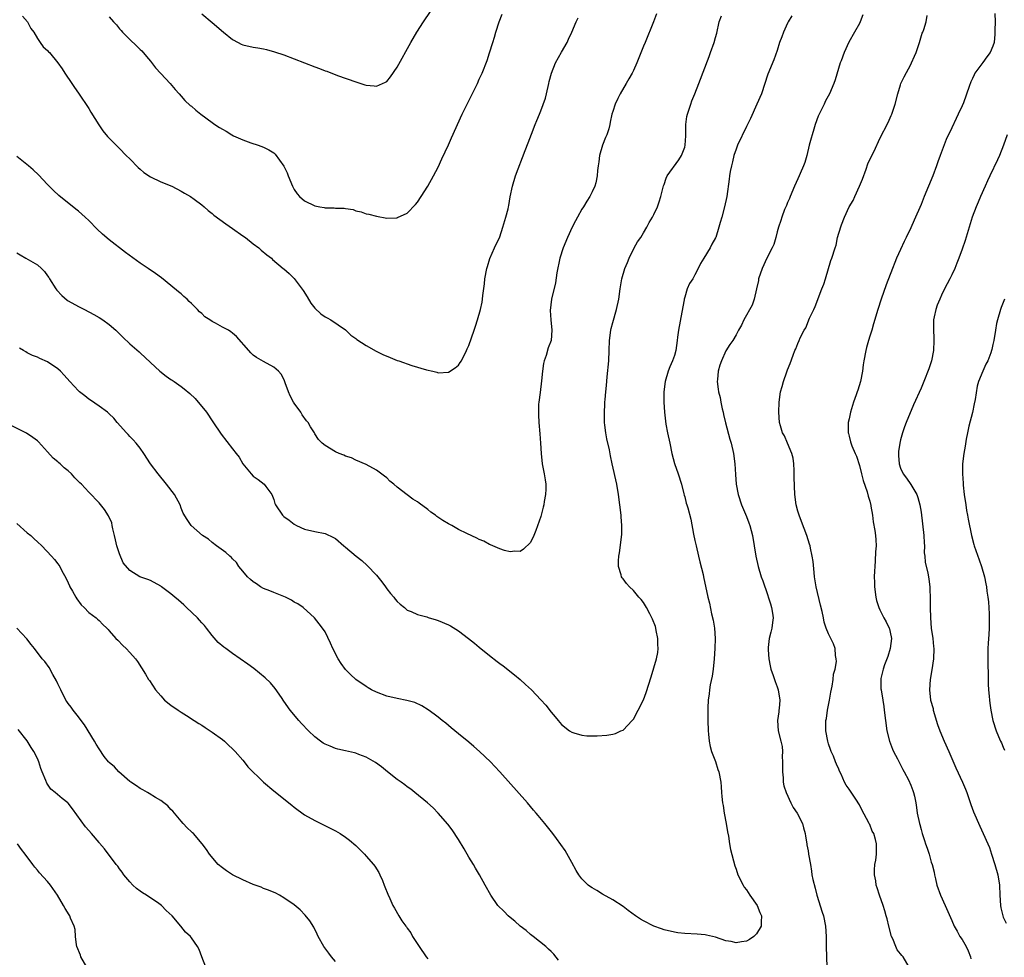
# Model space of a CAD drawing. Units: inches. Extents: x 2577000 to 2580000, y 1503000 to 1506000.
# Drawn here: x 2578710 to 2578901, y 1505143 to 1505325 of the extents above; entities that cross this region are included whole.
import ezdxf

# ---------------------------------------------------------------- set-up
doc = ezdxf.new("R2010")
doc.units = ezdxf.units.IN
doc.header["$MEASUREMENT"] = 0
doc.layers.add('LD25771503_10ft', color=254, linetype='Continuous')

msp = doc.modelspace()

# ---------------------------------------------------------------- linework, layer by layer
at = {"layer": 'LD25771503_10ft'}
for points, elevation in [([(2578745, 1505326.53), (2578747, 1505324.89), (2578749.23, 1505323), (2578751, 1505321.56), (2578752.09, 1505321), (2578752.67, 1505320.67), (2578753, 1505320.52), (2578755, 1505320.07), (2578755.94, 1505319.94), (2578757, 1505319.75), (2578757.61, 1505319.61), (2578759.17, 1505319.17), (2578761, 1505318.54), (2578763, 1505317.79), (2578767, 1505316.24), (2578767.91, 1505315.91), (2578769, 1505315.48), (2578769.36, 1505315.36), (2578771.43, 1505314.57), (2578775, 1505313.3), (2578776.76, 1505312.76), (2578777, 1505312.68), (2578778.55, 1505312.55), (2578779, 1505312.47), (2578780.77, 1505313.23), (2578781, 1505313.4), (2578781.74, 1505314.26), (2578783, 1505316.15), (2578785.68, 1505321), (2578786.84, 1505323), (2578788.13, 1505325), (2578789.55, 1505327)], 8940), ([(2578833.48, 1505326.52), (2578832.9, 1505325), (2578831.29, 1505321), (2578831, 1505320.25), (2578829.67, 1505317), (2578829, 1505315.5), (2578828.74, 1505315), (2578828.11, 1505313.89), (2578827.58, 1505313), (2578826.43, 1505311), (2578825.95, 1505310.05), (2578825.46, 1505309), (2578825, 1505307.57), (2578824.84, 1505307), (2578824.52, 1505305.48), (2578824.44, 1505305), (2578824.2, 1505304.2), (2578823.81, 1505303), (2578823.56, 1505302.45), (2578822.99, 1505301), (2578822.41, 1505299), (2578822.26, 1505297.74), (2578822.15, 1505297), (2578822.05, 1505296.05), (2578821.98, 1505295), (2578821.67, 1505293.67), (2578821.53, 1505293), (2578821, 1505291.88), (2578820.56, 1505291), (2578819.92, 1505290.08), (2578819.3, 1505289), (2578819, 1505288.51), (2578818.14, 1505287), (2578817.75, 1505286.25), (2578817.12, 1505285), (2578816.17, 1505283), (2578815.32, 1505281), (2578814.69, 1505279), (2578814.13, 1505276.13), (2578813.82, 1505274.17), (2578813.06, 1505271), (2578812.82, 1505268.82), (2578812.92, 1505267), (2578813.13, 1505265), (2578813, 1505263), (2578812.45, 1505261.55), (2578812.06, 1505260.06), (2578811.66, 1505259), (2578811.51, 1505258.49), (2578811.33, 1505257), (2578811.15, 1505255.15), (2578810.84, 1505252.84), (2578810.6, 1505251), (2578810.57, 1505250.57), (2578810.51, 1505249), (2578810.52, 1505248.52), (2578810.62, 1505247), (2578810.82, 1505244.82), (2578810.95, 1505243), (2578811.05, 1505241), (2578811.28, 1505239), (2578811.67, 1505237), (2578811.83, 1505235.83), (2578811.97, 1505235), (2578811.96, 1505234.04), (2578811.91, 1505233), (2578811.66, 1505231.66), (2578811.56, 1505231), (2578811.46, 1505230.54), (2578811, 1505228.71), (2578810.03, 1505225.97), (2578809.6, 1505225), (2578809, 1505223.64), (2578807.63, 1505222.37), (2578807, 1505221.93), (2578805.96, 1505221.96), (2578805, 1505221.85), (2578803.93, 1505222.07), (2578803, 1505222.42), (2578801.63, 1505223), (2578801.21, 1505223.21), (2578801, 1505223.25), (2578799.9, 1505223.9), (2578799, 1505224.25), (2578798.51, 1505224.51), (2578796.58, 1505225.42), (2578795, 1505226.2), (2578793.64, 1505227), (2578793, 1505227.32), (2578791.95, 1505227.95), (2578790.75, 1505228.75), (2578790.46, 1505229), (2578789.58, 1505229.58), (2578789, 1505230.05), (2578787.31, 1505231.31), (2578787, 1505231.57), (2578786.1, 1505232.1), (2578785, 1505232.95), (2578783, 1505234.46), (2578782.38, 1505235), (2578781.62, 1505235.62), (2578781, 1505236.23), (2578780.59, 1505236.59), (2578779, 1505237.72), (2578777, 1505238.81), (2578775, 1505239.7), (2578774.15, 1505240.15), (2578773, 1505240.47), (2578772.67, 1505240.67), (2578771.71, 1505241), (2578771, 1505241.31), (2578769, 1505242.54), (2578768.43, 1505243), (2578767.73, 1505243.73), (2578767, 1505244.83), (2578766.91, 1505245), (2578766.14, 1505246.14), (2578765.7, 1505247), (2578765.37, 1505247.37), (2578764.52, 1505248.52), (2578764.25, 1505249), (2578763, 1505250.78), (2578762.86, 1505251), (2578762.21, 1505252.21), (2578761.86, 1505253), (2578761.24, 1505254.76), (2578761.13, 1505255.13), (2578761, 1505255.42), (2578760.44, 1505256.44), (2578759.91, 1505257), (2578759, 1505257.79), (2578757, 1505258.87), (2578755.65, 1505259.65), (2578755, 1505260.14), (2578754.56, 1505260.56), (2578754.13, 1505261), (2578751.78, 1505263.78), (2578751, 1505264.43), (2578750.68, 1505264.68), (2578750.17, 1505265), (2578749, 1505265.59), (2578747.65, 1505266.35), (2578747, 1505266.69), (2578746.59, 1505267), (2578745.6, 1505267.6), (2578745, 1505268.21), (2578744.56, 1505268.56), (2578744.18, 1505269), (2578743, 1505270.19), (2578742.57, 1505270.57), (2578742.13, 1505271), (2578741.53, 1505271.53), (2578741, 1505272.03), (2578740.46, 1505272.46), (2578739, 1505273.7), (2578737.17, 1505275.17), (2578736.02, 1505276.02), (2578734.59, 1505277), (2578733, 1505278.04), (2578730.13, 1505280.13), (2578727, 1505282.58), (2578725.69, 1505283.69), (2578724.66, 1505284.66), (2578723, 1505286.32), (2578722.27, 1505287), (2578721, 1505288.14), (2578720.51, 1505288.51), (2578717.18, 1505291.18), (2578716.15, 1505292.15), (2578715, 1505293.33), (2578713.2, 1505295.2), (2578712.18, 1505296.18), (2578711.3, 1505297), (2578709, 1505298.81)], 8910), ([(2578709, 1505280.06), (2578709.67, 1505279.67), (2578710.73, 1505279), (2578713, 1505277.68), (2578713.78, 1505277), (2578714.4, 1505276.4), (2578715, 1505275.58), (2578715.23, 1505275.23), (2578715.34, 1505275), (2578716.6, 1505273), (2578716.76, 1505272.76), (2578717.73, 1505271.73), (2578718.82, 1505270.83), (2578719, 1505270.7), (2578721, 1505269.56), (2578722.2, 1505269), (2578724.02, 1505268.02), (2578725, 1505267.48), (2578725.75, 1505267), (2578727, 1505266.1), (2578728.25, 1505265), (2578729, 1505264.27), (2578729.62, 1505263.62), (2578731, 1505262.32), (2578732.78, 1505260.78), (2578733, 1505260.55), (2578735, 1505258.67), (2578736.86, 1505257), (2578738.04, 1505256.04), (2578739, 1505255.4), (2578739.23, 1505255.23), (2578739.6, 1505255), (2578741, 1505254.03), (2578741.59, 1505253.59), (2578742.68, 1505252.68), (2578743.68, 1505251.68), (2578744.28, 1505251), (2578745, 1505250.16), (2578745.89, 1505249), (2578747.17, 1505247.17), (2578748.76, 1505244.76), (2578751, 1505241.86), (2578751.69, 1505241), (2578752.25, 1505240.25), (2578753, 1505238.94), (2578754.59, 1505237), (2578755, 1505236.6), (2578755.95, 1505235.95), (2578757.13, 1505235), (2578757.45, 1505234.55), (2578758.63, 1505233), (2578759, 1505232), (2578759.25, 1505231.25), (2578759.37, 1505231), (2578760.68, 1505229), (2578760.86, 1505228.86), (2578761, 1505228.73), (2578762.02, 1505228.02), (2578763, 1505227.21), (2578763.41, 1505227), (2578765, 1505226.28), (2578767, 1505225.78), (2578769, 1505225.41), (2578770.64, 1505224.64), (2578771, 1505224.45), (2578772.66, 1505223), (2578773, 1505222.75), (2578775.05, 1505221), (2578776.13, 1505220.13), (2578777.18, 1505219.18), (2578779, 1505217.31), (2578779.28, 1505217), (2578780.03, 1505216.03), (2578780.77, 1505215), (2578781, 1505214.65), (2578781.74, 1505213.74), (2578782.39, 1505213), (2578782.64, 1505212.64), (2578783, 1505212.17), (2578783.63, 1505211.63), (2578784.48, 1505211), (2578785, 1505210.51), (2578785.77, 1505210.23), (2578787, 1505209.66), (2578788.79, 1505209.21), (2578789.09, 1505209.09), (2578790.61, 1505208.61), (2578791, 1505208.51), (2578793, 1505207.65), (2578793.43, 1505207.43), (2578795, 1505206.47), (2578796.92, 1505205), (2578798.08, 1505204.08), (2578799, 1505203.26), (2578801, 1505201.66), (2578802.52, 1505200.52), (2578803, 1505200.12), (2578803.64, 1505199.64), (2578805.88, 1505197.88), (2578806.98, 1505196.98), (2578808.04, 1505196.04), (2578809.16, 1505195), (2578811, 1505193.06), (2578811.97, 1505191.97), (2578813, 1505190.64), (2578813.76, 1505189.76), (2578814.35, 1505189), (2578815, 1505188.24), (2578816.6, 1505187), (2578817, 1505186.73), (2578817.39, 1505186.61), (2578819, 1505186.15), (2578819.94, 1505186.06), (2578821.97, 1505186.03), (2578823.84, 1505186.16), (2578825, 1505186.36), (2578825.51, 1505186.49), (2578826.59, 1505187), (2578827, 1505187.16), (2578828.74, 1505189), (2578828.88, 1505189.12), (2578829, 1505189.28), (2578829.95, 1505191), (2578830.98, 1505193.02), (2578831.51, 1505194.49), (2578832.47, 1505197.53), (2578833, 1505199.28), (2578833.48, 1505201), (2578833.75, 1505202.25), (2578833.82, 1505203), (2578833.79, 1505203.79), (2578833.79, 1505205), (2578833.47, 1505206.53), (2578833.38, 1505207), (2578833.29, 1505207.29), (2578832.76, 1505208.76), (2578832.2, 1505209.8), (2578831.59, 1505211), (2578831, 1505211.96), (2578830.54, 1505212.54), (2578830.1, 1505213), (2578829, 1505214.29), (2578828.27, 1505215), (2578827.66, 1505215.66), (2578827, 1505216.57), (2578826.81, 1505216.81), (2578826.7, 1505217), (2578826.63, 1505217.37), (2578826.11, 1505219), (2578826.1, 1505220.1), (2578826.19, 1505221), (2578826.32, 1505221.68), (2578826.78, 1505225.22), (2578826.78, 1505227), (2578826.64, 1505228.64), (2578826.63, 1505229), (2578826.4, 1505231), (2578826.12, 1505233), (2578825.77, 1505235), (2578824.88, 1505239), (2578824.55, 1505240.55), (2578824.33, 1505241.67), (2578823.85, 1505243.85), (2578823.66, 1505245), (2578823.48, 1505246.52), (2578823.41, 1505247), (2578823.37, 1505247.37), (2578823.36, 1505249), (2578823.48, 1505250.52), (2578823.48, 1505251), (2578823.52, 1505251.52), (2578823.67, 1505253), (2578823.76, 1505254.24), (2578823.93, 1505255.93), (2578824.2, 1505259), (2578824.28, 1505261), (2578824.34, 1505263), (2578824.61, 1505265), (2578824.68, 1505265.32), (2578825, 1505266.49), (2578825.75, 1505269), (2578826.16, 1505271), (2578826.43, 1505273), (2578826.78, 1505275), (2578827.37, 1505277), (2578827.83, 1505278.17), (2578828.17, 1505279), (2578829.19, 1505281), (2578829.83, 1505282.17), (2578830.43, 1505283), (2578831, 1505283.92), (2578831.63, 1505285), (2578832.06, 1505285.94), (2578832.74, 1505287), (2578833, 1505287.48), (2578833.7, 1505289), (2578834.03, 1505289.97), (2578834.36, 1505291), (2578834.9, 1505293.1), (2578835, 1505293.32), (2578835.41, 1505294.59), (2578835.6, 1505295), (2578837.86, 1505298.14), (2578838.4, 1505299), (2578839, 1505300.61), (2578839.11, 1505301), (2578839.19, 1505302.81), (2578839.24, 1505303.24), (2578839.21, 1505305), (2578839.4, 1505306.6), (2578839.52, 1505307), (2578839.82, 1505307.82), (2578840.19, 1505309), (2578840.41, 1505309.59), (2578841, 1505311), (2578841.77, 1505313), (2578843.73, 1505318.27), (2578844.01, 1505319), (2578844.73, 1505321), (2578845, 1505321.93), (2578845.22, 1505322.78), (2578845.73, 1505325), (2578846.18, 1505326.18)], 8900), ([(2578859.82, 1505326.18), (2578859.14, 1505325), (2578859, 1505324.73), (2578858.21, 1505323), (2578857.91, 1505322.09), (2578857.48, 1505321), (2578857, 1505319.42), (2578856.37, 1505317.63), (2578855.18, 1505314.81), (2578853.92, 1505311), (2578853.06, 1505309), (2578851.8, 1505306.2), (2578851, 1505304.65), (2578849.29, 1505301), (2578849, 1505300.23), (2578848.57, 1505299), (2578848.27, 1505297.73), (2578848.08, 1505297), (2578847.87, 1505295.87), (2578847.73, 1505295), (2578847.65, 1505294.35), (2578847.19, 1505291), (2578846.76, 1505289), (2578846.2, 1505287), (2578845.93, 1505285.94), (2578845.66, 1505285), (2578845.05, 1505283.05), (2578845, 1505282.93), (2578844.3, 1505281.7), (2578843.95, 1505281), (2578842.7, 1505279), (2578842.07, 1505277.93), (2578841.63, 1505277), (2578841, 1505275.75), (2578840.57, 1505275), (2578839.95, 1505274.05), (2578839.5, 1505273), (2578839, 1505271.42), (2578838.89, 1505271), (2578838.88, 1505270.88), (2578838.47, 1505268.47), (2578837.8, 1505265), (2578837.6, 1505263.6), (2578837.54, 1505263), (2578837.26, 1505261), (2578837, 1505260.07), (2578836.63, 1505259), (2578836.13, 1505257.87), (2578835.8, 1505257), (2578835.19, 1505255), (2578834.96, 1505253), (2578834.95, 1505251), (2578835.05, 1505249), (2578835.34, 1505246.66), (2578835.66, 1505245), (2578836.07, 1505243), (2578836.5, 1505241), (2578837, 1505239.06), (2578837.71, 1505237), (2578838.35, 1505235), (2578838.84, 1505233.16), (2578838.9, 1505232.9), (2578839, 1505232.54), (2578839.31, 1505231.31), (2578839.42, 1505231), (2578839.59, 1505230.41), (2578840.18, 1505228.19), (2578840.74, 1505225.26), (2578841, 1505224.08), (2578841.21, 1505223), (2578841.65, 1505221), (2578841.91, 1505219.91), (2578842.57, 1505217.43), (2578842.67, 1505217), (2578843.5, 1505213), (2578843.82, 1505211.82), (2578844.22, 1505209.78), (2578844.56, 1505208.56), (2578844.8, 1505207), (2578844.94, 1505205), (2578844.87, 1505203), (2578844.72, 1505201), (2578844.52, 1505199), (2578844.34, 1505197.66), (2578843.96, 1505195.96), (2578843.82, 1505195), (2578843.77, 1505194.23), (2578843.56, 1505193), (2578843.49, 1505191.49), (2578843.5, 1505189), (2578843.56, 1505187), (2578843.64, 1505186.36), (2578843.78, 1505185), (2578843.95, 1505183.95), (2578844.24, 1505183), (2578844.96, 1505181.04), (2578845.45, 1505179.45), (2578845.66, 1505179), (2578846.01, 1505177), (2578846.1, 1505176.1), (2578846.14, 1505175), (2578846.24, 1505174.24), (2578846.35, 1505173), (2578846.46, 1505172.46), (2578846.7, 1505171), (2578847.07, 1505169), (2578847.34, 1505167.34), (2578847.5, 1505166.5), (2578847.74, 1505165), (2578847.93, 1505163.93), (2578848.76, 1505160.76), (2578849, 1505160.1), (2578849.36, 1505159), (2578850.36, 1505157), (2578850.58, 1505156.58), (2578851, 1505156.06), (2578851.66, 1505155), (2578853.1, 1505153), (2578853.63, 1505151.63), (2578853.95, 1505151), (2578853.85, 1505149.85), (2578853.85, 1505149), (2578853, 1505147.49), (2578852.47, 1505147), (2578851.59, 1505146.41), (2578851, 1505146.06), (2578850.06, 1505145.94), (2578849, 1505145.75), (2578848.01, 1505145.99), (2578847, 1505146.16), (2578845, 1505146.85), (2578843.24, 1505147.24), (2578843, 1505147.28), (2578841.42, 1505147.42), (2578839, 1505147.55), (2578837.69, 1505147.69), (2578837, 1505147.79), (2578835, 1505148.26), (2578834.49, 1505148.49), (2578833, 1505149.01), (2578831, 1505150.01), (2578830.38, 1505150.38), (2578829.44, 1505151), (2578828.01, 1505152.01), (2578827, 1505152.79), (2578825, 1505154.12), (2578823, 1505155.21), (2578821.9, 1505155.9), (2578821, 1505156.42), (2578820.66, 1505156.66), (2578820.23, 1505157), (2578819, 1505158.23), (2578818.41, 1505159), (2578817.84, 1505159.84), (2578817, 1505161.41), (2578815.7, 1505163.7), (2578814.89, 1505164.89), (2578814.04, 1505166.04), (2578813.31, 1505167), (2578812.29, 1505168.29), (2578811.77, 1505169), (2578810.5, 1505170.5), (2578810.11, 1505171), (2578809.58, 1505171.58), (2578808.37, 1505173), (2578803.02, 1505179.02), (2578802.06, 1505180.06), (2578801.17, 1505181), (2578799.05, 1505183), (2578797.97, 1505183.97), (2578797, 1505184.78), (2578795, 1505186.42), (2578794.24, 1505187), (2578793.57, 1505187.57), (2578792.48, 1505188.48), (2578791.79, 1505189), (2578791, 1505189.67), (2578790.26, 1505190.26), (2578789.07, 1505191.07), (2578787.84, 1505191.84), (2578786.49, 1505192.49), (2578784.93, 1505192.93), (2578783, 1505193.3), (2578781, 1505193.76), (2578779, 1505194.5), (2578778.04, 1505195), (2578777.39, 1505195.39), (2578777, 1505195.62), (2578775, 1505197.02), (2578773.96, 1505197.96), (2578773, 1505198.96), (2578772.12, 1505200.12), (2578771.57, 1505201), (2578770.53, 1505203), (2578770.06, 1505204.06), (2578769, 1505206.27), (2578768.49, 1505207), (2578767.86, 1505207.86), (2578766.93, 1505209), (2578764.76, 1505211), (2578763.71, 1505211.71), (2578763, 1505212.05), (2578762.43, 1505212.43), (2578761.29, 1505213), (2578759, 1505213.93), (2578758.25, 1505214.25), (2578757, 1505214.71), (2578756.46, 1505215), (2578755.62, 1505215.62), (2578755, 1505216.02), (2578754.49, 1505216.49), (2578753.87, 1505217), (2578753, 1505218.11), (2578752.21, 1505219), (2578751.78, 1505219.78), (2578751, 1505220.5), (2578750.77, 1505220.77), (2578750.45, 1505221), (2578749.7, 1505221.7), (2578747.89, 1505223), (2578747, 1505223.66), (2578746.29, 1505224.29), (2578745.16, 1505225), (2578742.95, 1505227), (2578742.16, 1505228.16), (2578741.4, 1505229.4), (2578741, 1505230.37), (2578740.78, 1505231), (2578739.68, 1505233), (2578738.14, 1505235), (2578736.52, 1505237), (2578735.05, 1505239), (2578733.75, 1505241), (2578733, 1505242.03), (2578732.25, 1505243), (2578731.67, 1505243.67), (2578731, 1505244.32), (2578730.67, 1505244.67), (2578730.32, 1505245), (2578728.51, 1505247), (2578727.86, 1505247.86), (2578727, 1505248.68), (2578726.85, 1505248.85), (2578726.66, 1505249), (2578725, 1505250.21), (2578723.36, 1505251.36), (2578723, 1505251.57), (2578722.23, 1505252.23), (2578721.22, 1505253), (2578721, 1505253.2), (2578719.3, 1505255), (2578718.23, 1505256.23), (2578717.47, 1505257), (2578717, 1505257.44), (2578715, 1505258.82), (2578713.49, 1505259.49), (2578713, 1505259.74), (2578712.08, 1505260.08), (2578711, 1505260.6), (2578710.74, 1505260.74), (2578710.28, 1505261), (2578709.5, 1505261.5)], 8890), ([(2578710.11, 1505326.11), (2578711.06, 1505325), (2578711.72, 1505323.72), (2578712.3, 1505323), (2578713, 1505321.78), (2578713.55, 1505321), (2578714.14, 1505320.14), (2578715, 1505319.41), (2578715.17, 1505319.17), (2578715.35, 1505319), (2578717, 1505317), (2578717.84, 1505315.84), (2578718.35, 1505315), (2578719.72, 1505313), (2578720.22, 1505312.22), (2578721, 1505311.11), (2578723, 1505308.13), (2578723.42, 1505307.42), (2578724.95, 1505304.95), (2578725.76, 1505303.76), (2578726.67, 1505302.67), (2578727, 1505302.35), (2578728.31, 1505301), (2578729, 1505300.33), (2578730.3, 1505299), (2578731, 1505298.32), (2578732.63, 1505296.63), (2578733, 1505296.33), (2578733.7, 1505295.7), (2578735, 1505294.83), (2578737, 1505293.85), (2578739.14, 1505293), (2578741, 1505292.03), (2578741.63, 1505291.64), (2578742.78, 1505291), (2578743.54, 1505290.46), (2578745, 1505289.36), (2578745.44, 1505289), (2578746.25, 1505288.25), (2578747, 1505287.66), (2578747.35, 1505287.35), (2578749.66, 1505285.66), (2578751, 1505284.77), (2578753, 1505283.36), (2578753.48, 1505283), (2578755, 1505281.81), (2578756.1, 1505281), (2578756.57, 1505280.57), (2578757.67, 1505279.67), (2578758.55, 1505279), (2578758.77, 1505278.77), (2578760.85, 1505277), (2578761, 1505276.89), (2578761.99, 1505275.99), (2578763, 1505275.01), (2578764.71, 1505272.71), (2578765.5, 1505271.5), (2578766.24, 1505270.24), (2578767, 1505269.26), (2578768.19, 1505268.19), (2578769, 1505267.59), (2578769.4, 1505267.4), (2578770.11, 1505267), (2578773, 1505265.04), (2578774.02, 1505264.02), (2578775, 1505263.34), (2578775.17, 1505263.17), (2578777, 1505262.02), (2578778.91, 1505260.91), (2578780.23, 1505260.23), (2578781.64, 1505259.64), (2578783, 1505259.11), (2578783.36, 1505259), (2578785.9, 1505258.1), (2578788.73, 1505257.27), (2578789.96, 1505257), (2578790.78, 1505256.78), (2578791, 1505256.7), (2578793, 1505256.78), (2578794.33, 1505257.67), (2578795, 1505258.2), (2578795.32, 1505258.68), (2578795.52, 1505259), (2578796.53, 1505261), (2578796.68, 1505261.32), (2578797, 1505262.03), (2578797.52, 1505263.52), (2578798.02, 1505265), (2578798.25, 1505265.75), (2578798.67, 1505267), (2578799.24, 1505269), (2578799.55, 1505270.45), (2578799.65, 1505271), (2578799.71, 1505271.71), (2578800.01, 1505273.99), (2578800.12, 1505275), (2578800.5, 1505277), (2578800.61, 1505277.39), (2578801.08, 1505278.92), (2578802, 1505281), (2578803, 1505283.18), (2578803.59, 1505285), (2578804.19, 1505287), (2578804.62, 1505288.62), (2578804.7, 1505289), (2578804.74, 1505289.26), (2578805.05, 1505290.95), (2578805.46, 1505293), (2578806.08, 1505295), (2578807.94, 1505299.94), (2578808.54, 1505301.46), (2578809.16, 1505303.16), (2578809.9, 1505305), (2578810.24, 1505305.76), (2578810.72, 1505307), (2578811, 1505307.67), (2578811.89, 1505310.11), (2578812.41, 1505312.41), (2578812.55, 1505313), (2578812.63, 1505313.37), (2578813.05, 1505315), (2578813.86, 1505317), (2578815, 1505319.1), (2578816.09, 1505321), (2578816.36, 1505321.64), (2578817.05, 1505323), (2578817.88, 1505325), (2578818.23, 1505325.77)], 8920), ([(2578727, 1505325.97), (2578727.81, 1505325), (2578728.38, 1505324.38), (2578729, 1505323.63), (2578729.3, 1505323.3), (2578729.55, 1505323), (2578731, 1505321.56), (2578732.31, 1505320.31), (2578733, 1505319.61), (2578733.32, 1505319.32), (2578734.25, 1505318.25), (2578735, 1505317.36), (2578736.02, 1505316.02), (2578737, 1505314.96), (2578738.87, 1505313), (2578739.81, 1505311.81), (2578740.58, 1505311), (2578741, 1505310.53), (2578741.69, 1505309.69), (2578742.74, 1505308.74), (2578743, 1505308.55), (2578743.82, 1505307.82), (2578744.84, 1505307), (2578747, 1505305.37), (2578747.56, 1505305), (2578748.46, 1505304.46), (2578749, 1505304.1), (2578749.74, 1505303.74), (2578750.84, 1505303), (2578751.18, 1505302.82), (2578753, 1505302.02), (2578754.53, 1505301.47), (2578755.95, 1505301), (2578757, 1505300.58), (2578758.06, 1505300.06), (2578759, 1505299.48), (2578759.27, 1505299.27), (2578761, 1505296.88), (2578761.61, 1505295.61), (2578761.81, 1505295), (2578762.66, 1505293), (2578762.77, 1505292.77), (2578763, 1505292.38), (2578763.54, 1505291.54), (2578763.99, 1505291), (2578765, 1505290.13), (2578767, 1505289.18), (2578767.95, 1505289), (2578768.85, 1505288.85), (2578769, 1505288.81), (2578770.79, 1505288.79), (2578771, 1505288.75), (2578772.73, 1505288.73), (2578773, 1505288.65), (2578774.44, 1505288.44), (2578775, 1505288.24), (2578775.99, 1505287.99), (2578777, 1505287.65), (2578777.54, 1505287.54), (2578779, 1505287.15), (2578781, 1505286.81), (2578782.87, 1505286.87), (2578783, 1505286.87), (2578783.1, 1505286.9), (2578785, 1505287.75), (2578786.58, 1505289.42), (2578787, 1505289.92), (2578787.67, 1505291), (2578789, 1505293.02), (2578790.08, 1505295), (2578791, 1505296.73), (2578791.7, 1505298.3), (2578793, 1505301.06), (2578793.59, 1505302.41), (2578795.71, 1505307), (2578798.65, 1505313), (2578799, 1505313.81), (2578799.56, 1505315), (2578800.53, 1505317.47), (2578801.03, 1505318.97), (2578801.64, 1505321), (2578801.98, 1505322.02), (2578802.22, 1505323), (2578802.86, 1505325), (2578803.49, 1505326.51)], 8930), ([(2578873.65, 1505326.35), (2578873.18, 1505325), (2578873, 1505324.65), (2578872.03, 1505323), (2578870.95, 1505321.05), (2578870.05, 1505319), (2578869.42, 1505317.42), (2578869.27, 1505317), (2578868.29, 1505313.71), (2578868.04, 1505313), (2578867.15, 1505311), (2578866.41, 1505309.59), (2578866.12, 1505309), (2578865.15, 1505307), (2578865, 1505306.63), (2578864.4, 1505305), (2578864.11, 1505304.11), (2578863.78, 1505303), (2578863.63, 1505302.37), (2578863.23, 1505301), (2578862.74, 1505299), (2578862.39, 1505297.61), (2578862.15, 1505297), (2578861.46, 1505295.46), (2578861.28, 1505295), (2578861, 1505294.43), (2578860.34, 1505293), (2578859.54, 1505291), (2578859.4, 1505290.6), (2578859, 1505289.8), (2578858.78, 1505289.22), (2578858.44, 1505288.44), (2578857.87, 1505287), (2578857.7, 1505286.3), (2578857.25, 1505285), (2578857, 1505284.11), (2578856.74, 1505283), (2578856.32, 1505281.68), (2578856.01, 1505281), (2578854.99, 1505278.99), (2578854.05, 1505277), (2578853.39, 1505275), (2578853.35, 1505274.65), (2578853, 1505273), (2578852.54, 1505271), (2578852.12, 1505269.88), (2578850.51, 1505267), (2578850.03, 1505265.97), (2578849.47, 1505265), (2578849, 1505264.09), (2578848.35, 1505263), (2578847.78, 1505262.22), (2578847, 1505260.95), (2578846.16, 1505259), (2578845.82, 1505258.18), (2578845.52, 1505257), (2578845.36, 1505255.36), (2578845.29, 1505255), (2578845.53, 1505253.53), (2578845.55, 1505253), (2578845.89, 1505251.89), (2578846.03, 1505251), (2578846.3, 1505249.7), (2578846.47, 1505249), (2578846.55, 1505248.55), (2578846.92, 1505246.92), (2578847.78, 1505243.78), (2578848.05, 1505243), (2578848.5, 1505241), (2578848.74, 1505239), (2578848.87, 1505236.88), (2578849.04, 1505235), (2578849.4, 1505233), (2578850.04, 1505231), (2578851, 1505228.74), (2578851.49, 1505227.49), (2578851.66, 1505227), (2578852.19, 1505225), (2578852.51, 1505223), (2578852.82, 1505221), (2578853.27, 1505219), (2578853.91, 1505217), (2578854.23, 1505216.23), (2578854.6, 1505215), (2578854.71, 1505214.71), (2578855.7, 1505211.7), (2578855.91, 1505211), (2578856.1, 1505209.9), (2578856.24, 1505209), (2578856.11, 1505208.11), (2578855.97, 1505207), (2578855.79, 1505206.21), (2578855.46, 1505205), (2578855.24, 1505203.24), (2578855.22, 1505203), (2578855.25, 1505202.75), (2578855.37, 1505201), (2578855.64, 1505199.64), (2578855.79, 1505199), (2578856.2, 1505197.8), (2578856.59, 1505196.59), (2578857, 1505195.55), (2578857.18, 1505195), (2578857.52, 1505193), (2578857.37, 1505191.37), (2578857.35, 1505191), (2578857.31, 1505190.69), (2578857.03, 1505189), (2578857.17, 1505187), (2578857.72, 1505185), (2578857.96, 1505183.96), (2578858.05, 1505183), (2578857.99, 1505182.01), (2578858.04, 1505181), (2578858, 1505179), (2578858.13, 1505177.87), (2578858.18, 1505177), (2578858.32, 1505176.32), (2578858.72, 1505175), (2578859.64, 1505173), (2578860.1, 1505172.1), (2578860.87, 1505171), (2578861.91, 1505169), (2578862.11, 1505168.11), (2578862.46, 1505167), (2578862.49, 1505166.49), (2578862.77, 1505165), (2578862.79, 1505164.79), (2578863, 1505163.65), (2578863.09, 1505163.09), (2578863.12, 1505163), (2578863.45, 1505161), (2578863.7, 1505159.7), (2578863.77, 1505159), (2578863.96, 1505158.04), (2578864.36, 1505156.36), (2578864.73, 1505155), (2578865.74, 1505151.74), (2578866.01, 1505151), (2578866.41, 1505149), (2578866.54, 1505147), (2578866.56, 1505145), (2578866.69, 1505141)], 8880), ([(2578882.71, 1505141), (2578881.51, 1505143), (2578881.27, 1505143.27), (2578881, 1505143.62), (2578880.38, 1505144.38), (2578880.09, 1505145), (2578879.49, 1505146.51), (2578879.26, 1505147), (2578878.75, 1505149), (2578878.42, 1505150.42), (2578878.23, 1505151), (2578877.98, 1505151.98), (2578877.6, 1505153), (2578876.92, 1505155), (2578876.44, 1505156.44), (2578876.29, 1505157), (2578876.19, 1505157.81), (2578875.96, 1505159), (2578875.95, 1505159.95), (2578876.03, 1505161), (2578876.18, 1505161.82), (2578876.31, 1505163), (2578876.3, 1505164.3), (2578876.34, 1505165), (2578876.15, 1505165.85), (2578875.78, 1505167), (2578875.5, 1505167.5), (2578875, 1505168.77), (2578874.91, 1505168.91), (2578874.76, 1505169.24), (2578873.52, 1505171.52), (2578873, 1505172.61), (2578872.29, 1505173.71), (2578871.25, 1505175.25), (2578871, 1505175.67), (2578870.44, 1505176.44), (2578870.13, 1505177), (2578869.44, 1505178.56), (2578869.15, 1505179.15), (2578869, 1505179.53), (2578868.53, 1505180.53), (2578868.37, 1505181), (2578867.95, 1505182.05), (2578867.53, 1505183), (2578867.38, 1505183.38), (2578867, 1505184.49), (2578866.84, 1505185), (2578866.48, 1505187), (2578866.46, 1505188.46), (2578866.48, 1505189), (2578866.57, 1505189.43), (2578866.79, 1505191), (2578867.19, 1505193), (2578867.45, 1505194.55), (2578867.73, 1505195.73), (2578867.91, 1505197), (2578867.99, 1505198.01), (2578868.27, 1505199), (2578868.52, 1505200.52), (2578868.5, 1505201), (2578868.36, 1505201.64), (2578868.31, 1505203), (2578867.93, 1505203.93), (2578867.45, 1505205), (2578867, 1505205.87), (2578866.54, 1505207), (2578866.14, 1505208.14), (2578866.01, 1505209), (2578865.77, 1505210.23), (2578865.44, 1505211.44), (2578864.59, 1505215), (2578864.28, 1505217), (2578864.17, 1505217.83), (2578863.97, 1505219.97), (2578863.81, 1505221), (2578863.47, 1505222.53), (2578863.4, 1505223), (2578863.31, 1505223.31), (2578863, 1505224.15), (2578862.76, 1505225), (2578861.74, 1505227.75), (2578861.25, 1505229), (2578861, 1505229.77), (2578860.68, 1505231), (2578860.42, 1505233), (2578860.3, 1505236.3), (2578860.32, 1505237), (2578860.3, 1505237.7), (2578860.23, 1505239), (2578860.1, 1505240.1), (2578859.86, 1505241), (2578858.98, 1505243), (2578858.39, 1505244.39), (2578858.01, 1505245), (2578857.62, 1505246.38), (2578857.47, 1505247), (2578857.34, 1505249), (2578857.39, 1505251), (2578857.65, 1505253), (2578857.98, 1505254.02), (2578858.22, 1505255), (2578858.85, 1505256.85), (2578858.94, 1505257.06), (2578859, 1505257.27), (2578859.51, 1505258.49), (2578860.1, 1505260.1), (2578860.46, 1505261), (2578860.63, 1505261.37), (2578861, 1505262.38), (2578861.29, 1505263), (2578861.5, 1505263.5), (2578862.26, 1505265), (2578862.55, 1505265.45), (2578863.3, 1505267.3), (2578864.1, 1505269), (2578864.42, 1505269.58), (2578865.72, 1505273), (2578866.05, 1505273.95), (2578866.39, 1505275), (2578867.46, 1505278.54), (2578867.65, 1505279), (2578868.26, 1505281), (2578868.45, 1505281.55), (2578868.76, 1505283), (2578869, 1505283.87), (2578869.5, 1505285.5), (2578870.1, 1505287), (2578870.98, 1505289), (2578871.77, 1505290.23), (2578872.11, 1505291), (2578873.04, 1505293), (2578873.61, 1505294.39), (2578874.33, 1505296.33), (2578874.67, 1505297.33), (2578875.28, 1505298.72), (2578875.85, 1505299.85), (2578877, 1505302.3), (2578878.58, 1505305.42), (2578879, 1505306.31), (2578879.21, 1505306.79), (2578879.29, 1505307), (2578879.96, 1505309), (2578880.49, 1505311), (2578881, 1505312.75), (2578881.09, 1505313), (2578881.7, 1505314.3), (2578883, 1505316.67), (2578883.17, 1505317), (2578883.71, 1505318.29), (2578884.03, 1505319), (2578884.6, 1505320.6), (2578884.73, 1505321), (2578885.23, 1505322.77), (2578885.34, 1505323), (2578885.52, 1505323.52), (2578885.98, 1505325), (2578886.2, 1505326.2)], 8870), ([(2578899.39, 1505326.61), (2578899.41, 1505325), (2578899.38, 1505323.38), (2578899.39, 1505323), (2578899.38, 1505322.62), (2578899.25, 1505321), (2578899, 1505320.26), (2578898.45, 1505319), (2578897.79, 1505318.21), (2578897, 1505317.07), (2578895.5, 1505315), (2578895.31, 1505314.69), (2578895, 1505313.97), (2578894.7, 1505313.3), (2578894.39, 1505312.4), (2578893.23, 1505309.23), (2578893, 1505308.66), (2578892.23, 1505307), (2578891.83, 1505306.17), (2578891, 1505304.34), (2578889.91, 1505302.09), (2578888.71, 1505299), (2578888.25, 1505297.75), (2578888.01, 1505297), (2578887.27, 1505295), (2578886.42, 1505293), (2578885.6, 1505291), (2578885, 1505289.45), (2578883.63, 1505286.37), (2578883, 1505284.91), (2578882.11, 1505283), (2578881.74, 1505282.26), (2578881, 1505280.68), (2578880.25, 1505279), (2578879.87, 1505278.13), (2578879.44, 1505277), (2578878.22, 1505273.78), (2578877.21, 1505271), (2578876.57, 1505269), (2578875.77, 1505266.23), (2578875.39, 1505265), (2578875, 1505263.8), (2578874.77, 1505263), (2578874.39, 1505261.61), (2578874.24, 1505261), (2578873.86, 1505259), (2578873.75, 1505258.25), (2578873.61, 1505257), (2578873.24, 1505255), (2578872.67, 1505253.33), (2578872.58, 1505253), (2578872.38, 1505252.38), (2578871.86, 1505251), (2578871.66, 1505250.34), (2578871.25, 1505249), (2578871, 1505247.71), (2578870.82, 1505247), (2578870.81, 1505246.81), (2578870.83, 1505245), (2578870.86, 1505244.86), (2578871, 1505244.34), (2578871.26, 1505243.26), (2578871.55, 1505242.45), (2578872.15, 1505241), (2578872.44, 1505240.44), (2578873, 1505238.65), (2578873.42, 1505237), (2578873.71, 1505235.71), (2578874.5, 1505233.5), (2578874.68, 1505232.68), (2578875, 1505231.73), (2578875.14, 1505231.14), (2578875.2, 1505231), (2578875.25, 1505230.75), (2578875.53, 1505229), (2578875.71, 1505227.71), (2578876.02, 1505225.98), (2578876.15, 1505225), (2578876.18, 1505224.18), (2578876.25, 1505223), (2578876.16, 1505221.84), (2578876.1, 1505220.1), (2578875.99, 1505219), (2578875.92, 1505218.08), (2578875.9, 1505217), (2578875.94, 1505215.94), (2578875.94, 1505215), (2578876.18, 1505213), (2578876.35, 1505212.35), (2578876.75, 1505211), (2578877, 1505210.56), (2578877.74, 1505209), (2578878.21, 1505208.21), (2578878.8, 1505207), (2578878.85, 1505206.85), (2578879, 1505206.2), (2578879.25, 1505205), (2578879, 1505203), (2578878.52, 1505201.48), (2578877.88, 1505199.88), (2578877.6, 1505199), (2578877.19, 1505197.19), (2578877.17, 1505197), (2578877.2, 1505195.2), (2578877.22, 1505195), (2578877.55, 1505193), (2578877.73, 1505191.73), (2578877.85, 1505191), (2578878.07, 1505189), (2578878.35, 1505187), (2578878.88, 1505185), (2578879.45, 1505183.45), (2578879.66, 1505183), (2578880.42, 1505181.58), (2578880.79, 1505180.79), (2578881, 1505180.41), (2578881.46, 1505179.46), (2578881.74, 1505179), (2578882.54, 1505177.46), (2578883, 1505176.46), (2578883.39, 1505175.39), (2578883.55, 1505175), (2578883.74, 1505174.26), (2578884, 1505173), (2578884.09, 1505172.09), (2578884.26, 1505171), (2578884.67, 1505169), (2578884.76, 1505168.76), (2578885, 1505167.79), (2578885.22, 1505167), (2578885.68, 1505165.68), (2578885.88, 1505165), (2578886.2, 1505164.2), (2578886.57, 1505163), (2578887, 1505161.44), (2578887.15, 1505161), (2578887.53, 1505159.53), (2578887.62, 1505159), (2578887.78, 1505158.22), (2578888.06, 1505157), (2578888.78, 1505155), (2578889.72, 1505153), (2578891, 1505150.12), (2578891.45, 1505149), (2578892, 1505148), (2578892.57, 1505147), (2578893, 1505146.37), (2578893.79, 1505145), (2578894.19, 1505144.19), (2578894.6, 1505143), (2578894.66, 1505142.66)], 8860), ([(2578901.74, 1505303), (2578901.02, 1505301), (2578900.26, 1505299), (2578899.88, 1505298.12), (2578898.37, 1505295), (2578897.96, 1505294.04), (2578897.46, 1505293), (2578896.56, 1505291), (2578896.1, 1505289.9), (2578895.7, 1505289), (2578894.97, 1505287), (2578894.38, 1505285), (2578893.56, 1505282.44), (2578893, 1505280.78), (2578892.37, 1505279), (2578891.99, 1505278.01), (2578891.57, 1505277), (2578891, 1505275.76), (2578890.63, 1505275), (2578889.59, 1505273), (2578889, 1505271.8), (2578888.63, 1505271), (2578888.16, 1505269.84), (2578887.86, 1505269), (2578887.57, 1505267.57), (2578887.43, 1505267), (2578887.41, 1505266.59), (2578887.41, 1505265), (2578887.52, 1505263.52), (2578887.52, 1505263), (2578887.42, 1505261), (2578887.03, 1505259), (2578886.51, 1505257.49), (2578885.53, 1505255), (2578885, 1505253.7), (2578883.52, 1505250.48), (2578882.1, 1505247), (2578881.8, 1505246.2), (2578881.39, 1505245), (2578881, 1505243.67), (2578880.85, 1505243), (2578880.6, 1505241.4), (2578880.59, 1505241), (2578880.62, 1505240.62), (2578880.71, 1505239), (2578881, 1505238.14), (2578881.53, 1505237), (2578882.17, 1505236.17), (2578883, 1505234.96), (2578884.15, 1505233), (2578884.39, 1505232.39), (2578884.76, 1505231), (2578885, 1505229.54), (2578885.31, 1505227.31), (2578885.56, 1505225), (2578885.58, 1505223.58), (2578885.64, 1505223), (2578885.63, 1505221.63), (2578885.71, 1505221), (2578885.81, 1505219.81), (2578886.33, 1505217.67), (2578886.46, 1505217), (2578886.53, 1505216.53), (2578886.7, 1505215), (2578886.72, 1505214.72), (2578886.76, 1505212.76), (2578886.78, 1505211), (2578886.84, 1505209), (2578887, 1505207), (2578887.28, 1505205), (2578887.44, 1505203.44), (2578887.47, 1505203), (2578887.42, 1505201), (2578887.12, 1505198.88), (2578886.79, 1505197), (2578886.64, 1505195), (2578886.87, 1505193), (2578887.33, 1505191.33), (2578887.38, 1505191), (2578888.21, 1505188.21), (2578888.67, 1505187), (2578889.53, 1505185), (2578890.43, 1505183), (2578891.8, 1505179.8), (2578893.06, 1505177), (2578893.63, 1505175.63), (2578893.88, 1505175), (2578894.7, 1505172.7), (2578895.24, 1505171.24), (2578896.44, 1505168.44), (2578897.12, 1505167), (2578898.03, 1505165), (2578898.31, 1505164.31), (2578898.74, 1505163), (2578899.37, 1505161), (2578899.95, 1505159), (2578900.29, 1505157), (2578900.34, 1505155), (2578900.45, 1505153), (2578900.56, 1505152.56), (2578900.91, 1505151), (2578901, 1505150.74), (2578901.56, 1505149.56)], 8850), ([(2578901.22, 1505271), (2578900.62, 1505269.38), (2578900.48, 1505269), (2578899.88, 1505267), (2578899.71, 1505266.29), (2578899.47, 1505265), (2578899.16, 1505263), (2578899, 1505262.21), (2578898.76, 1505261.24), (2578898.72, 1505261), (2578898.57, 1505260.57), (2578897.97, 1505259), (2578897.64, 1505258.36), (2578897.04, 1505257), (2578896.21, 1505255), (2578895.93, 1505254.07), (2578895.52, 1505251.52), (2578895.35, 1505250.65), (2578895, 1505248.97), (2578894.31, 1505246.31), (2578894.03, 1505245), (2578893.8, 1505243.8), (2578893.59, 1505242.41), (2578893.35, 1505241), (2578893.09, 1505239), (2578893.05, 1505237), (2578893.2, 1505235.2), (2578893.21, 1505234.79), (2578893.41, 1505233), (2578893.69, 1505231), (2578893.87, 1505229.87), (2578894.05, 1505229), (2578894.19, 1505228.19), (2578894.81, 1505225), (2578895.26, 1505223.26), (2578895.34, 1505223), (2578896.29, 1505220.29), (2578896.75, 1505219), (2578897.33, 1505217), (2578897.63, 1505215.63), (2578897.74, 1505215), (2578897.81, 1505214.19), (2578898.01, 1505213), (2578898.13, 1505212.13), (2578898.23, 1505209.77), (2578898.27, 1505209), (2578898.25, 1505208.25), (2578898.26, 1505207), (2578898.22, 1505205.78), (2578898.07, 1505204.07), (2578898.02, 1505203), (2578898.02, 1505201.98), (2578897.97, 1505201), (2578897.97, 1505199.97), (2578898.05, 1505197.95), (2578898.07, 1505196.07), (2578898.14, 1505195), (2578898.27, 1505193.73), (2578898.3, 1505193), (2578898.36, 1505192.36), (2578898.57, 1505191), (2578898.99, 1505189), (2578899.64, 1505187), (2578900.07, 1505185.93), (2578900.47, 1505185), (2578900.66, 1505184.66), (2578901, 1505183.82), (2578901.26, 1505183.26)], 8840), ([(2578814.4, 1505142.4), (2578813.51, 1505143.51), (2578813, 1505144.09), (2578812.51, 1505144.51), (2578811.99, 1505145), (2578809.49, 1505147), (2578809, 1505147.36), (2578808.13, 1505148.13), (2578807, 1505149.02), (2578805.96, 1505149.96), (2578805, 1505150.69), (2578804.63, 1505151), (2578803.83, 1505151.83), (2578802.64, 1505153), (2578801.24, 1505155), (2578800.17, 1505157), (2578799.07, 1505159), (2578798.27, 1505160.27), (2578797.86, 1505161), (2578797, 1505162.42), (2578796.06, 1505164.06), (2578795, 1505165.83), (2578793.75, 1505167.75), (2578792.87, 1505168.87), (2578791, 1505171), (2578790.01, 1505172.01), (2578788.96, 1505172.96), (2578786.5, 1505175), (2578785.67, 1505175.66), (2578785, 1505176.11), (2578784.51, 1505176.51), (2578783.78, 1505177), (2578783, 1505177.56), (2578781.12, 1505179), (2578779.98, 1505179.98), (2578778.82, 1505180.82), (2578777, 1505181.9), (2578775.58, 1505182.42), (2578775, 1505182.65), (2578774.72, 1505182.72), (2578773, 1505183.09), (2578771.46, 1505183.46), (2578771, 1505183.54), (2578769.99, 1505183.99), (2578769, 1505184.38), (2578768.62, 1505184.62), (2578768.09, 1505185), (2578767, 1505185.85), (2578765.8, 1505187), (2578764.44, 1505188.44), (2578763.92, 1505189), (2578762.23, 1505191), (2578761, 1505192.8), (2578760.49, 1505193.51), (2578759.27, 1505195.27), (2578758.35, 1505196.35), (2578757.34, 1505197.34), (2578755.15, 1505199.15), (2578753.99, 1505199.99), (2578751, 1505202.05), (2578749.68, 1505203), (2578749.29, 1505203.29), (2578748.22, 1505204.22), (2578747, 1505205.58), (2578745.95, 1505207), (2578745.51, 1505207.51), (2578745, 1505208.04), (2578744.56, 1505208.56), (2578744.14, 1505209), (2578742.01, 1505211), (2578741.5, 1505211.5), (2578740.44, 1505212.44), (2578739.76, 1505213), (2578739, 1505213.7), (2578737.18, 1505215), (2578737, 1505215.15), (2578735, 1505216.25), (2578734.47, 1505216.47), (2578732.94, 1505217), (2578731, 1505218.18), (2578729.7, 1505219.7), (2578729, 1505221.44), (2578728.48, 1505223), (2578728.18, 1505224.18), (2578728.01, 1505225), (2578727.69, 1505226.31), (2578727.58, 1505227), (2578727.47, 1505227.47), (2578726.87, 1505228.87), (2578726.08, 1505230.08), (2578725, 1505231.41), (2578723, 1505233.47), (2578721.56, 1505235), (2578721.25, 1505235.25), (2578721, 1505235.54), (2578720.26, 1505236.26), (2578719.66, 1505237), (2578719, 1505237.58), (2578718.21, 1505238.21), (2578717.44, 1505239), (2578717.18, 1505239.18), (2578717, 1505239.36), (2578716.07, 1505240.07), (2578715, 1505241.31), (2578713.22, 1505243.22), (2578713, 1505243.44), (2578712.12, 1505244.12), (2578710.91, 1505244.91), (2578709.59, 1505245.59), (2578707, 1505246.87)], 8880), ([(2578709, 1505227.38), (2578711, 1505225.57), (2578711.71, 1505225), (2578712.4, 1505224.4), (2578713, 1505223.8), (2578713.86, 1505223), (2578715.72, 1505221), (2578716.33, 1505220.33), (2578717, 1505219.49), (2578717.34, 1505219), (2578717.72, 1505218.28), (2578718.63, 1505216.63), (2578719, 1505215.82), (2578719.23, 1505215.23), (2578719.34, 1505215), (2578719.81, 1505214.19), (2578720.47, 1505213), (2578720.68, 1505212.68), (2578721.5, 1505211.5), (2578722.08, 1505211), (2578723, 1505210.06), (2578724.41, 1505209), (2578724.73, 1505208.73), (2578725, 1505208.47), (2578725.72, 1505207.72), (2578726.5, 1505207), (2578726.75, 1505206.75), (2578727, 1505206.44), (2578728.27, 1505205), (2578728.64, 1505204.64), (2578729.63, 1505203.63), (2578730.3, 1505203), (2578731, 1505202.25), (2578732.07, 1505201), (2578732.47, 1505200.47), (2578733.27, 1505199.27), (2578734.05, 1505198.05), (2578734.66, 1505197), (2578734.81, 1505196.81), (2578735.98, 1505195), (2578737, 1505193.8), (2578737.77, 1505193), (2578739, 1505191.99), (2578740.4, 1505191), (2578741, 1505190.61), (2578742, 1505190), (2578743.51, 1505189), (2578744.44, 1505188.44), (2578745, 1505188.08), (2578745.67, 1505187.67), (2578747, 1505186.76), (2578749, 1505185.32), (2578749.42, 1505185), (2578750.23, 1505184.22), (2578751, 1505183.51), (2578751.49, 1505183), (2578753, 1505181.29), (2578753.23, 1505181), (2578753.99, 1505179.99), (2578757, 1505177.03), (2578759, 1505175.36), (2578762.53, 1505172.53), (2578763, 1505172.12), (2578765, 1505170.66), (2578767, 1505169.53), (2578768.19, 1505169), (2578771, 1505167.56), (2578771.92, 1505167), (2578773, 1505166.3), (2578773.73, 1505165.73), (2578775, 1505164.67), (2578775.84, 1505163.84), (2578776.66, 1505163), (2578777, 1505162.64), (2578778.41, 1505161), (2578778.67, 1505160.67), (2578779.46, 1505159.46), (2578779.67, 1505159), (2578780.15, 1505157.85), (2578780.52, 1505157), (2578780.64, 1505156.64), (2578781.19, 1505155.19), (2578781.62, 1505154.38), (2578782.21, 1505153), (2578782.48, 1505152.48), (2578783.34, 1505151), (2578783.96, 1505150.04), (2578784.69, 1505149), (2578784.85, 1505148.85), (2578785, 1505148.62), (2578785.71, 1505147.71), (2578786.04, 1505147), (2578787.29, 1505145), (2578788.68, 1505143), (2578789, 1505142.62)], 8870), ([(2578771, 1505142.14), (2578770.27, 1505143), (2578769.75, 1505143.75), (2578768.77, 1505145), (2578767.65, 1505147), (2578767.45, 1505147.45), (2578766.78, 1505148.78), (2578766.01, 1505150.01), (2578765.14, 1505151.14), (2578764.14, 1505152.14), (2578763, 1505153.12), (2578761, 1505154.51), (2578760.12, 1505155), (2578759.39, 1505155.39), (2578758.01, 1505156.01), (2578757, 1505156.35), (2578756.55, 1505156.55), (2578755, 1505157.09), (2578753, 1505157.98), (2578750.99, 1505158.99), (2578749.79, 1505159.79), (2578749, 1505160.34), (2578748.21, 1505161), (2578746.49, 1505163), (2578745.92, 1505163.92), (2578745.1, 1505165), (2578743.36, 1505167), (2578743.17, 1505167.17), (2578743, 1505167.34), (2578742.14, 1505168.14), (2578741.38, 1505169), (2578741, 1505169.4), (2578739.34, 1505171.34), (2578739, 1505171.67), (2578738.38, 1505172.38), (2578737.61, 1505173), (2578737, 1505173.44), (2578735.98, 1505174.02), (2578734.79, 1505174.79), (2578734.41, 1505175), (2578733.55, 1505175.55), (2578733, 1505175.79), (2578732.29, 1505176.29), (2578731.16, 1505177), (2578731, 1505177.13), (2578728.84, 1505179), (2578727.99, 1505179.99), (2578727, 1505180.83), (2578726.83, 1505181), (2578726.03, 1505182.03), (2578725, 1505183.47), (2578724.43, 1505184.43), (2578724.14, 1505185), (2578722.15, 1505188.15), (2578721.52, 1505189), (2578721, 1505189.75), (2578719.99, 1505191), (2578719.58, 1505191.58), (2578719, 1505192.34), (2578718.73, 1505192.73), (2578718.57, 1505193), (2578717.55, 1505195), (2578717.39, 1505195.39), (2578717, 1505196.17), (2578716.75, 1505196.75), (2578716.04, 1505197.96), (2578715.32, 1505199.32), (2578714.47, 1505200.47), (2578713.95, 1505201), (2578712.44, 1505203), (2578711.81, 1505203.81), (2578710.94, 1505204.94), (2578709.95, 1505205.95), (2578709, 1505207.01)], 8860), ([(2578745.79, 1505141), (2578745, 1505143), (2578744.47, 1505144.47), (2578744.17, 1505145), (2578743, 1505146.74), (2578742.78, 1505147), (2578741.8, 1505147.8), (2578740.95, 1505149), (2578739.26, 1505151), (2578738.04, 1505152.04), (2578737.15, 1505153), (2578736.62, 1505153.38), (2578734.24, 1505155), (2578733.46, 1505155.46), (2578733, 1505155.82), (2578732.31, 1505156.31), (2578731.57, 1505157), (2578731, 1505157.59), (2578729.84, 1505159), (2578729.5, 1505159.5), (2578729, 1505160.14), (2578728.65, 1505160.65), (2578728.36, 1505161), (2578726.04, 1505164.04), (2578725.12, 1505165.12), (2578725, 1505165.24), (2578723.53, 1505167), (2578723, 1505167.58), (2578722.34, 1505168.34), (2578719.84, 1505171.84), (2578719, 1505172.91), (2578718.91, 1505173), (2578717.84, 1505173.84), (2578716.48, 1505175), (2578715.65, 1505175.65), (2578715, 1505176.61), (2578714.81, 1505176.81), (2578714.63, 1505177.37), (2578713.92, 1505179), (2578713.66, 1505179.66), (2578713.28, 1505181), (2578713, 1505181.64), (2578712.3, 1505183), (2578711.78, 1505183.78), (2578711, 1505185.07), (2578709.24, 1505187.24)], 8850), ([(2578722.62, 1505141), (2578721.49, 1505143), (2578721.37, 1505143.37), (2578720.7, 1505145), (2578720.62, 1505145.38), (2578720.42, 1505147), (2578720.33, 1505148.33), (2578720.15, 1505149), (2578719.47, 1505150.53), (2578719.32, 1505151), (2578719.21, 1505151.21), (2578718.42, 1505152.42), (2578718.08, 1505153), (2578716.93, 1505155), (2578715.55, 1505157), (2578715, 1505157.68), (2578713.38, 1505159.38), (2578713, 1505159.88), (2578712.48, 1505160.48), (2578712.12, 1505161), (2578710.61, 1505163), (2578709.88, 1505163.88), (2578709.1, 1505165)], 8840)]:
    msp.add_lwpolyline(points, dxfattribs=dict(at, elevation=elevation))

doc.saveas('drawing.dxf')
